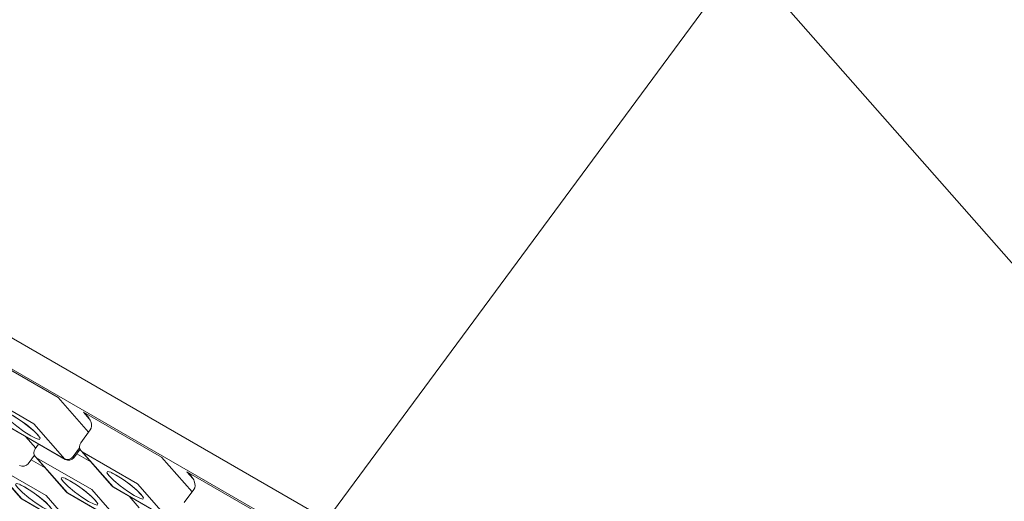
# Model space of a CAD drawing. Units: millimetres. Extents: x -54 to 1150, y -745 to 422.
# Drawn here: x 782 to 786, y 368 to 370 of the extents above; entities that cross this region are included whole.
import ezdxf

# ---------------------------------------------------------------- set-up
doc = ezdxf.new("R2010")
doc.units = ezdxf.units.MM
doc.layers.add('A1', color=2, linetype='Continuous')

msp = doc.modelspace()

# ---------------------------------------------------------------- linework, layer by layer
at = {"layer": 'A1', "lineweight": 15}
for p, q in [((785.136, 370.5032), (783.5379, 368.3375)), ((795.2595, 358.9938), (785.136, 370.5032)), ((780.3559, 370.1744), (783.5379, 368.3375)), ((780.9484, 369.7136), (783.3702, 368.3155)), ((782.2048, 368.9814), (782.5053, 368.808)), ((782.4125, 368.7061), (782.2004, 368.8285)), ((782.5053, 368.808), (782.6228, 368.6744)), ((782.6254, 368.7259), (782.6026, 368.7518)), ((782.6026, 368.7518), (782.9031, 368.5783)), ((782.531, 368.5713), (782.4125, 368.7061)), ((782.3189, 368.6938), (782.531, 368.5713)), ((782.3211, 368.692), (782.5332, 368.5695)), ((782.6293, 368.6833), (782.5927, 368.6336)), ((782.4193, 368.6135), (782.3805, 368.6577)), ((782.4306, 368.6288), (782.4172, 368.6106)), ((782.5634, 368.581), (782.5882, 368.6146)), ((782.5658, 368.5763), (782.5898, 368.6089)), ((782.6309, 368.5603), (782.577, 368.5915)), ((782.594, 368.6023), (782.7126, 368.4675)), ((782.5981, 368.5989), (782.7167, 368.4642)), ((782.8103, 368.4764), (782.5981, 368.5989)), ((782.243, 368.5562), (782.3615, 368.4215)), ((782.2471, 368.5528), (782.3656, 368.4181)), ((782.4592, 368.4304), (782.2471, 368.5528)), ((782.3903, 368.5533), (782.4143, 368.5859)), ((782.4554, 368.5373), (782.4015, 368.5684)), ((782.4185, 368.5792), (782.537, 368.4445)), ((782.4226, 368.5759), (782.5411, 368.4411)), ((782.6348, 368.4534), (782.4226, 368.5759)), ((782.5332, 368.5695), (782.531, 368.5713)), ((782.9031, 368.5783), (783.0205, 368.4448)), ((783.0231, 368.4963), (783.0003, 368.5222)), ((783.0003, 368.5222), (783.3008, 368.3487)), ((782.9288, 368.3417), (782.8103, 368.4764)), ((782.5433, 368.4393), (782.5411, 368.4411)), ((782.5411, 368.4411), (782.7533, 368.3187)), ((782.5433, 368.4393), (782.7554, 368.3169)), ((782.7533, 368.3187), (782.6348, 368.4534)), ((782.7188, 368.4624), (782.7167, 368.4642)), ((782.7167, 368.4642), (782.9288, 368.3417)), ((782.7188, 368.4624), (782.931, 368.3399)), ((783.0271, 368.4537), (782.9904, 368.404)), ((782.3678, 368.4163), (782.3656, 368.4181)), ((782.3656, 368.4181), (782.5777, 368.2956)), ((782.3678, 368.4163), (782.5799, 368.2939)), ((782.5777, 368.2956), (782.4592, 368.4304)), ((782.8171, 368.3839), (782.7782, 368.4281))]:
    msp.add_line(p, q, dxfattribs=at)
at = {"layer": 'A1', "lineweight": 15, "flags": 128}
for points in [[(782.4276, 368.6642), (782.4361, 368.6519), (782.4339, 368.6469), (782.4213, 368.6499), (782.4003, 368.6606), (782.374, 368.6773), (782.3464, 368.6974), (782.3218, 368.7179), (782.3039, 368.7356), (782.2953, 368.748), (782.2975, 368.753), (782.3101, 368.7499), (782.3312, 368.7392), (782.3575, 368.7226), (782.385, 368.7024), (782.4097, 368.682), (782.4276, 368.6642)], [(782.3113, 368.748), (782.3113, 368.748), (782.3126, 368.7476), (782.3178, 368.7456), (782.329, 368.7399), (782.3472, 368.7289), (782.3702, 368.7132), (782.3936, 368.6952), (782.4132, 368.6781), (782.4235, 368.6676), (782.4272, 368.6629), (782.4276, 368.6623)], [(782.5981, 368.5989), (782.595, 368.6013), (782.594, 368.6023)], [(782.4226, 368.5759), (782.4195, 368.5782), (782.4185, 368.5792)], [(782.5658, 368.5763), (782.5659, 368.5765), (782.5658, 368.5775), (782.565, 368.579), (782.5634, 368.581)], [(782.8253, 368.4346), (782.8339, 368.4223), (782.8317, 368.4173), (782.8191, 368.4203), (782.798, 368.431), (782.7717, 368.4477), (782.7442, 368.4678), (782.7195, 368.4883), (782.7016, 368.506), (782.6931, 368.5183), (782.6953, 368.5233), (782.7079, 368.5203), (782.7289, 368.5096), (782.7552, 368.4929), (782.7828, 368.4728), (782.8074, 368.4523), (782.8253, 368.4346)], [(782.7091, 368.5184), (782.709, 368.5184), (782.7104, 368.518), (782.7155, 368.5159), (782.7267, 368.5103), (782.745, 368.4993), (782.7679, 368.4836), (782.7913, 368.4656), (782.8109, 368.4485), (782.8212, 368.4379), (782.825, 368.4333), (782.8254, 368.4327)], [(782.4743, 368.3885), (782.4828, 368.3762), (782.4806, 368.3712), (782.468, 368.3743), (782.447, 368.3849), (782.4207, 368.4016), (782.3931, 368.4217), (782.3685, 368.4422), (782.3506, 368.46), (782.342, 368.4723), (782.3442, 368.4773), (782.3568, 368.4742), (782.3779, 368.4635), (782.4042, 368.4469), (782.4317, 368.4268), (782.4564, 368.4063), (782.4743, 368.3885)], [(782.358, 368.4724), (782.358, 368.4724), (782.3593, 368.472), (782.3645, 368.4699), (782.3757, 368.4642), (782.3939, 368.4533), (782.4169, 368.4376), (782.4403, 368.4195), (782.4599, 368.4024), (782.4702, 368.3919), (782.4739, 368.3872), (782.4743, 368.3866)], [(782.6498, 368.4116), (782.6583, 368.3992), (782.6561, 368.3942), (782.6436, 368.3973), (782.6225, 368.408), (782.5962, 368.4246), (782.5686, 368.4447), (782.544, 368.4652), (782.5261, 368.483), (782.5176, 368.4953), (782.5198, 368.5003), (782.5323, 368.4972), (782.5534, 368.4866), (782.5797, 368.4699), (782.6073, 368.4498), (782.6319, 368.4293), (782.6498, 368.4116)], [(782.5335, 368.4954), (782.5335, 368.4954), (782.5349, 368.495), (782.54, 368.4929), (782.5512, 368.4872), (782.5694, 368.4763), (782.5924, 368.4606), (782.6158, 368.4426), (782.6354, 368.4254), (782.6457, 368.4149), (782.6495, 368.4102), (782.6498, 368.4097)], [(782.5411, 368.4411), (782.538, 368.4435), (782.537, 368.4445)], [(782.7167, 368.4642), (782.7135, 368.4665), (782.7126, 368.4675)], [(782.3656, 368.4181), (782.3624, 368.4205), (782.3615, 368.4215)]]:
    msp.add_lwpolyline(points, dxfattribs=at)
at = {"layer": 'A1', "lineweight": 15}
for centre, radius, start, end in [((782.6128, 368.6188), 0.025, 143.5763, 221.3344), ((782.4373, 368.5957), 0.025, 143.5763, 221.3344), ((782.3702, 368.5682), 0.025, 240.0027, 323.5763), ((782.5415, 368.5952), 0.026, 246.258, 327.0163), ((782.5457, 368.5912), 0.025, 240.0027, 323.5763), ((782.5558, 368.461), 0.025, 221.3344, 240.0027), ((782.7313, 368.484), 0.025, 221.3344, 240.0027), ((782.3803, 368.438), 0.025, 221.3344, 240.0027)]:
    msp.add_arc(centre, radius, start, end, dxfattribs=at)
for centre in [(782.5806, 368.722), (782.9783, 368.4924)]:
    msp.add_ellipse(centre, major_axis=(-0.0488, 0.0387), ratio=0.594454, start_param=3.139047, end_param=4.732646, dxfattribs=at)

doc.saveas('drawing.dxf')
